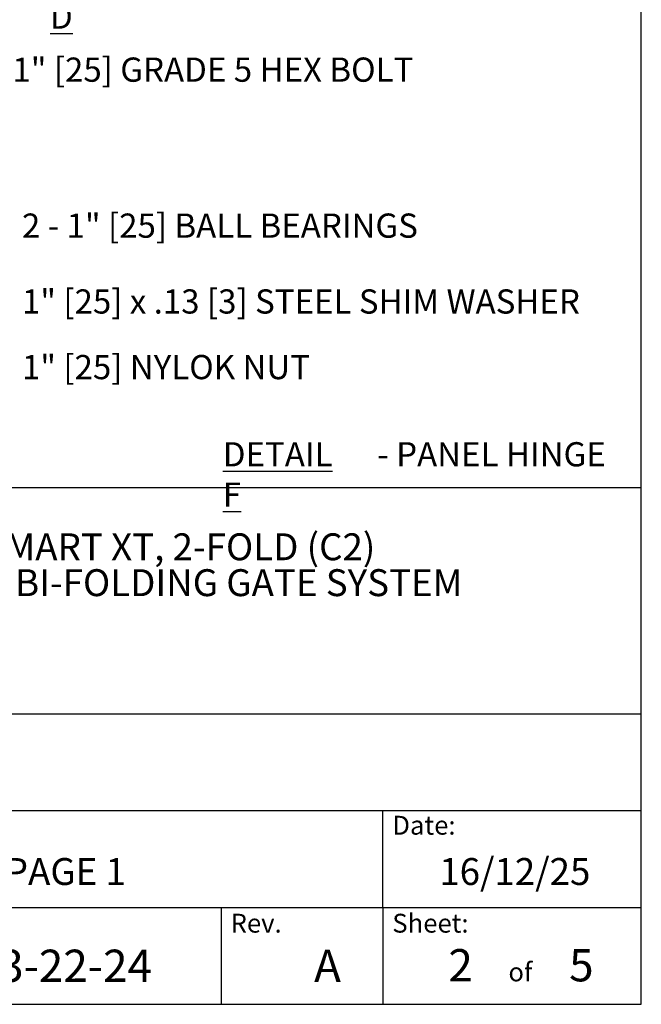
# Model space of a CAD drawing. Units: inches. Extents: x 0.2 to 16.8, y 0.2 to 10.8.
# Drawn here: x 14.3 to 16.8, y 0.3 to 4.1 of the extents above; entities that cross this region are included whole.
import ezdxf

# ---------------------------------------------------------------- set-up
doc = ezdxf.new("R2010")
doc.units = ezdxf.units.IN
doc.header["$MEASUREMENT"] = 0
doc.layers.add('APPROVAL_BLOCK', color=7, linetype='Continuous')
doc.layers.add('SHEET', color=5, linetype='Continuous')
doc.styles.add('SLDTEXTSTYLE0', font='arial.ttf', dxfattribs={"width": 0.605, "height": 9})
doc.styles.get("Standard").update_dxf_attribs({"font": 'arial.ttf', "height": 9})

# ---------------------------------------------------------------- blocks, each defined once
blk = doc.blocks.new('SW_NOTE_0_3')
at = {"layer": 'APPROVAL_BLOCK', "color": 0, "char_height": 0.09375, "attachment_point": 1, "style": 'SLDTEXTSTYLE0'}
for s, insert in [('\\LDETAIL D', (0, 0.1209)), ('- VERTICAL PICKET INFILL', (0.6115, 0.1209))]:
    blk.add_mtext(s, dxfattribs=dict(at, insert=insert))
blk = doc.blocks.new('SW_NOTE_0_4')
at = {"layer": 'APPROVAL_BLOCK', "color": 0, "char_height": 0.09375, "attachment_point": 1, "style": 'SLDTEXTSTYLE0'}
for s, insert in [('\\LDETAIL F', (0, 0.1209)), ('- PANEL HINGE', (0.5977, 0.1209))]:
    blk.add_mtext(s, dxfattribs=dict(at, insert=insert))
blk = doc.blocks.new('SW_NOTE_0_7')
at = {"layer": 'SHEET', "color": 0, "char_height": 0.104167, "attachment_point": 2, "style": 'SLDTEXTSTYLE0'}
for s, insert in [('FOLDSMART XT, 2-FOLD (C2)', (0.9961, 0.1343)), ('TRACKLESS BI-FOLDING GATE SYSTEM', (1.0021, -0.0046))]:
    blk.add_mtext(s, dxfattribs=dict(at, insert=insert))

msp = doc.modelspace()

# ---------------------------------------------------------------- linework, layer by layer
at = {"layer": 'SHEET', "color": 7, "lineweight": 25}
for p, q in [((16.75, 0.25), (16.75, 10.75)), ((0.25, 0.25), (16.75, 0.25))]:
    msp.add_line(p, q, dxfattribs=at)
at = {"layer": 'SHEET', "color": 7}
for p, q in [((12.75, 2.25), (16.75, 2.25)), ((9.5376, 1.375), (16.75, 1.375)), ((12.75, 1), (16.75, 1)), ((15.75, 0.625), (15.75, 1)), ((12.75, 0.625), (16.75, 0.625)), ((15.125, 0.625), (15.125, 0.25)), ((15.75, 0.625), (15.75, 0.25))]:
    msp.add_line(p, q, dxfattribs=at)

# ---------------------------------------------------------------- block references
at = {"layer": 'APPROVAL_BLOCK'}
for name, p in [('SW_NOTE_0_3', (14.4622, 4.1557)), ('SW_NOTE_0_4', (15.1307, 2.3051))]:
    msp.add_blockref(name, p, dxfattribs=at)
at = {"layer": 'SHEET', "color": 7}
msp.add_blockref('SW_NOTE_0_7', (13.7873, 1.9388), dxfattribs=at)

# ---------------------------------------------------------------- texts
at = {"layer": 'APPROVAL_BLOCK', "char_height": 0.09375, "attachment_point": 1, "style": 'SLDTEXTSTYLE0'}
for s, insert in [('1" [25] GRADE 5 HEX BOLT', (14.3167, 3.9149)), ('2 - 1" [25] BALL BEARINGS', (14.3536, 3.3111)), ('1" [25] x .13 [3] STEEL SHIM WASHER', (14.3536, 3.0175)), ('1" [25] NYLOK NUT', (14.3536, 2.7636))]:
    msp.add_mtext(s, dxfattribs=dict(at, insert=insert))
at = {"layer": 'SHEET', "color": 7, "style": 'SLDTEXTSTYLE0'}
for s, insert, char_height, attachment_point in [('Date:', (15.7865, 0.9796), 0.07292, 1), ('SEE FINISH NOTES PAGE 1', (13.0252, 0.8161), 0.104167, 1), ('16/12/25', (16.2607, 0.8161), 0.10417, 2), ('Rev.', (15.1608, 0.6004), 0.07292, 1), ('Sheet:', (15.7865, 0.6004), 0.07292, 1), ('2', (16.0035, 0.4637), 0.125, 1), ('5', (16.4708, 0.4637), 0.125, 1), ('of', (16.2821, 0.4117), 0.07292, 2)]:
    msp.add_mtext(s, dxfattribs=dict(at, insert=insert, char_height=char_height, attachment_point=attachment_point))
at = {"layer": 'SHEET', "color": 7, "char_height": 0.125, "attachment_point": 1}
for s, insert in [('FSXT-2FC2-01-03-22-24', (13.0159, 0.4616)), ('A', (15.4839, 0.4616))]:
    msp.add_mtext(s, dxfattribs=dict(at, insert=insert))

doc.saveas('drawing.dxf')
